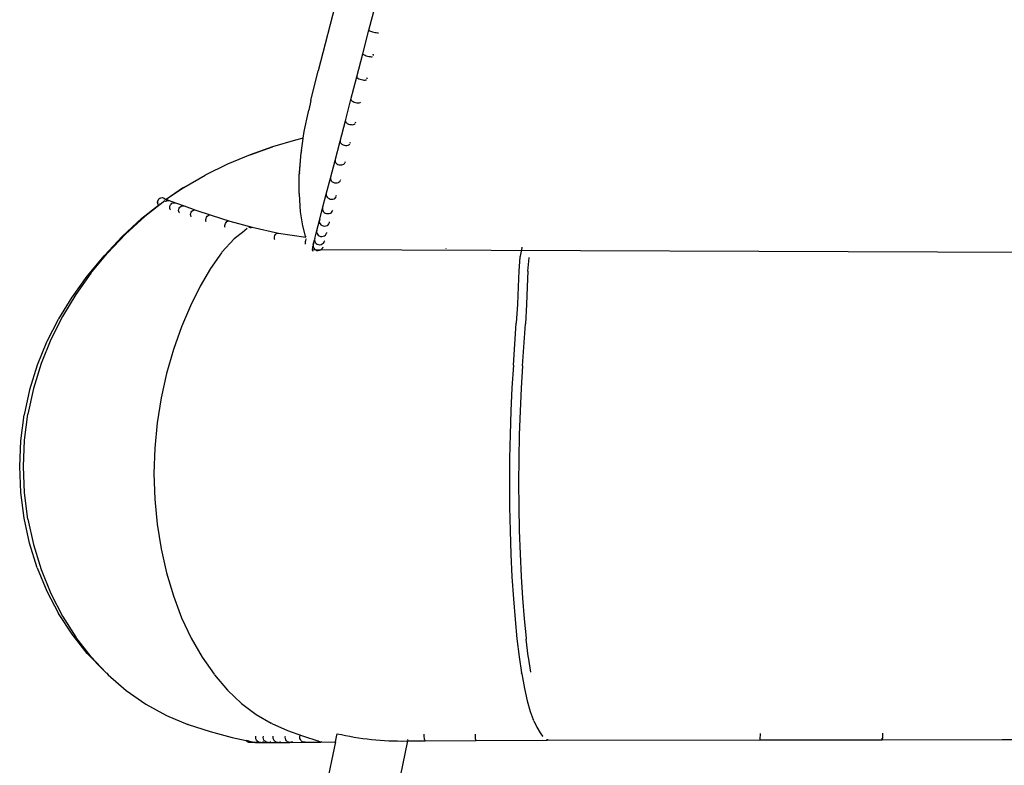
# Model space of a CAD drawing. Units: millimetres. Extents: x 952 to 3867, y 141 to 1026.
# Drawn here: x 3097 to 3470, y 446 to 728 of the extents above; entities that cross this region are included whole.
import ezdxf

# ---------------------------------------------------------------- set-up
doc = ezdxf.new("R2010")
doc.units = ezdxf.units.MM
doc.layers.add('Edges', color=7, linetype='Continuous')

# ---------------------------------------------------------------- blocks, each defined once
blk = doc.blocks.new('Chair-Bibendum-Eileen+Gray rs')
at = {"layer": 'Edges'}
for p, q in [((-240.24, 94.69), (-252.65, 47.03)), ((-233.43, 62.34), (-231.08, 71.35)), ((-235.75, 53.43), (-233.43, 62.34)), ((-233.43, 62.34), (-233.38, 62.28)), ((-233.38, 62.28), (-233.2, 62.19)), ((-233.2, 62.19), (-232.91, 62.08)), ((-232.91, 62.08), (-232.53, 61.95)), ((-232.53, 61.95), (-232.08, 61.81)), ((-232.08, 61.81), (-231.6, 61.68)), ((-231.6, 61.68), (-231.11, 61.56)), ((-231.11, 61.56), (-230.66, 61.47)), ((-230.66, 61.47), (-230.26, 61.4)), ((-230.26, 61.4), (-229.95, 61.36)), ((-229.95, 61.36), (-229.78, 61.35)), ((-238.03, 44.69), (-235.75, 53.43)), ((-235.75, 53.43), (-235.71, 53.32)), ((-235.71, 53.32), (-235.55, 53.19)), ((-235.55, 53.19), (-235.27, 53.04)), ((-235.27, 53.04), (-234.89, 52.88)), ((-234.89, 52.88), (-234.45, 52.73)), ((-234.45, 52.73), (-233.97, 52.59)), ((-233.97, 52.59), (-233.48, 52.48)), ((-233.48, 52.48), (-233.02, 52.4)), ((-233.02, 52.4), (-232.61, 52.36)), ((-232.61, 52.36), (-232.29, 52.36)), ((-232.29, 52.36), (-232.1, 52.4)), ((-231.78, 53.24), (-231.88, 52.85)), ((-231.78, 53.24), (-231.78, 53.31)), ((-255.43, 35.78), (-252.65, 47.03)), ((-240.24, 36.2), (-238.03, 44.69)), ((-238.03, 44.69), (-238, 44.53)), ((-238, 44.53), (-237.85, 44.35)), ((-237.85, 44.35), (-237.58, 44.17)), ((-237.58, 44.17), (-237.21, 43.99)), ((-237.21, 43.99), (-236.77, 43.82)), ((-236.77, 43.82), (-236.29, 43.68)), ((-236.29, 43.68), (-235.8, 43.58)), ((-235.8, 43.58), (-235.33, 43.52)), ((-235.33, 43.52), (-234.92, 43.51)), ((-234.92, 43.51), (-234.59, 43.54)), ((-234.59, 43.54), (-234.36, 43.63)), ((-234.19, 44.06), (-234.07, 44.51)), ((-234.08, 44.24), (-234.13, 44.05)), ((-255.43, 35.78), (-256.25, 32.1)), ((-242.36, 28.06), (-240.24, 36.2)), ((-240.24, 36.2), (-240.22, 36)), ((-240.22, 36), (-240.08, 35.78)), ((-240.08, 35.78), (-239.82, 35.56)), ((-239.82, 35.56), (-239.46, 35.35)), ((-239.46, 35.35), (-239.02, 35.17)), ((-239.02, 35.17), (-238.54, 35.02)), ((-238.54, 35.02), (-238.05, 34.93)), ((-238.05, 34.93), (-237.58, 34.89)), ((-237.58, 34.89), (-237.16, 34.91)), ((-237.16, 34.91), (-236.82, 34.98)), ((-236.82, 34.98), (-236.58, 35.13)), ((-257.6, 25.75), (-256.72, 29.82)), ((-256.72, 29.82), (-256.25, 32.1)), ((-244.37, 20.33), (-242.36, 28.06)), ((-242.36, 28.06), (-242.36, 27.81)), ((-242.36, 27.81), (-242.22, 27.55)), ((-242.22, 27.55), (-241.97, 27.3)), ((-241.97, 27.3), (-241.62, 27.07)), ((-241.62, 27.07), (-241.19, 26.87)), ((-241.19, 26.87), (-240.71, 26.72)), ((-240.71, 26.72), (-240.21, 26.63)), ((-240.21, 26.63), (-239.74, 26.61)), ((-239.74, 26.61), (-239.31, 26.66)), ((-239.31, 26.66), (-238.96, 26.77)), ((-238.96, 26.77), (-238.72, 26.93)), ((-238.72, 26.93), (-238.69, 26.98)), ((-238.54, 27.34), (-238.44, 27.76)), ((-258.3, 21.48), (-257.91, 24.06)), ((-257.91, 24.06), (-257.6, 25.75)), ((-261.23, 20.79), (-269.94, 18.26)), ((-258.3, 21.48), (-261.23, 20.79)), ((-259.01, 16.82), (-258.46, 20.44)), ((-258.46, 20.44), (-258.3, 21.48)), ((-246.26, 13.09), (-244.37, 20.33)), ((-244.37, 20.33), (-244.38, 20.05)), ((-244.38, 20.05), (-244.26, 19.75)), ((-244.26, 19.75), (-244.01, 19.46)), ((-244.01, 19.46), (-243.67, 19.2)), ((-243.67, 19.2), (-243.24, 18.99)), ((-243.24, 18.99), (-242.76, 18.84)), ((-242.76, 18.84), (-242.26, 18.76)), ((-242.26, 18.76), (-241.78, 18.75)), ((-241.78, 18.75), (-241.35, 18.83)), ((-241.35, 18.83), (-240.99, 18.97)), ((-240.99, 18.97), (-240.74, 19.18)), ((-240.74, 19.18), (-240.7, 19.25)), ((-240.6, 19.58), (-240.6, 19.71)), ((-240.57, 19.57), (-240.46, 19.97)), ((-278.41, 15.26), (-286.92, 11.71)), ((-278.41, 15.26), (-269.94, 18.26)), ((-269.92, 18.23), (-278.41, 15.26)), ((-259.78, 8.18), (-259.11, 16.13)), ((-259.66, 8.49), (-259.11, 16.13)), ((-259.07, 16.65), (-259.11, 16.13)), ((-259.07, 16.65), (-259.02, 16.68)), ((-259.01, 16.82), (-259.02, 16.74)), ((-259.02, 16.68), (-259.02, 16.74)), ((-286.92, 11.71), (-295.37, 7.56)), ((-248, 6.41), (-246.26, 13.09)), ((-246.26, 13.09), (-246.27, 12.77)), ((-246.27, 12.77), (-246.16, 12.44)), ((-246.16, 12.44), (-245.93, 12.12)), ((-245.93, 12.12), (-245.58, 11.84)), ((-245.58, 11.84), (-245.16, 11.61)), ((-245.16, 11.61), (-244.68, 11.46)), ((-244.68, 11.46), (-244.18, 11.38)), ((-244.18, 11.38), (-243.7, 11.39)), ((-243.7, 11.39), (-243.26, 11.49)), ((-243.26, 11.49), (-242.9, 11.67)), ((-242.9, 11.67), (-242.63, 11.91)), ((-242.63, 11.91), (-242.58, 12.01)), ((-242.46, 12.3), (-242.37, 12.67)), ((-303.52, 2.86), (-295.37, 7.56)), ((-259.86, 0.55), (-259.79, 7.84)), ((-259.79, 7.84), (-259.78, 8.06)), ((-259.78, 8.06), (-259.78, 8.18)), ((-259.68, 8.44), (-259.7, 8.18)), ((-249.57, 0.37), (-248, 6.41)), ((-248, 6.41), (-248.02, 6.05)), ((-248.02, 6.05), (-247.92, 5.69)), ((-247.92, 5.69), (-247.69, 5.34)), ((-247.69, 5.34), (-247.35, 5.04)), ((-247.35, 5.04), (-246.93, 4.8)), ((-246.93, 4.8), (-246.46, 4.64)), ((-246.46, 4.64), (-245.96, 4.57)), ((-245.96, 4.57), (-245.47, 4.6)), ((-245.47, 4.6), (-245.02, 4.72)), ((-245.02, 4.72), (-244.65, 4.93)), ((-244.65, 4.93), (-244.38, 5.21)), ((-244.38, 5.21), (-244.31, 5.35)), ((-244.21, 5.58), (-244.12, 5.92)), ((-303.67, 2.78), (-310.18, -1.64)), ((-303.67, 2.75), (-310.18, -1.64)), ((-303.67, 2.78), (-303.52, 2.86)), ((-303.52, 2.86), (-303.67, 2.75)), ((-259.86, 0.55), (-259.88, 0.26)), ((-259.88, 0.26), (-259.45, -6.39)), ((-250.97, -4.99), (-249.57, 0.37)), ((-249.57, 0.37), (-249.61, -0.02)), ((-310.67, -2.18), (-318.32, -8.11)), ((-313.45, -2.71), (-313.39, -2.34)), ((-313.44, -2.75), (-313.45, -2.71)), ((-313.45, -2.71), (-313.45, -2.78)), ((-313.39, -3.22), (-313.45, -2.78)), ((-313.39, -2.27), (-313.22, -1.93)), ((-313.39, -2.27), (-313.39, -2.34)), ((-313.35, -3.24), (-313.39, -3.22)), ((-313.22, -3.56), (-313.35, -3.24)), ((-313.22, -1.86), (-312.95, -1.57)), ((-313.22, -1.86), (-313.22, -1.93)), ((-313.22, -3.56), (-313.22, -3.63)), ((-313.09, -3.8), (-313.22, -3.63)), ((-313.05, -3.79), (-313.01, -3.73)), ((-312.95, -1.5), (-312.59, -1.23)), ((-312.95, -1.5), (-312.95, -1.57)), ((-312.59, -1.23), (-312.18, -1.06)), ((-312.51, -3.33), (-312.42, -3.26)), ((-312.18, -1.06), (-311.74, -1)), ((-311.74, -1), (-311.3, -1.06)), ((-311.3, -1.06), (-310.89, -1.23)), ((-311.07, -1.26), (-310.89, -1.3)), ((-310.89, -1.23), (-310.89, -1.3)), ((-310.89, -1.3), (-310.76, -1.4)), ((-310.76, -1.4), (-310.66, -1.44)), ((-310.64, -2.21), (-310.67, -2.18)), ((-310.66, -1.44), (-310.61, -1.46)), ((-310.53, -2.34), (-310.64, -2.21)), ((-310.61, -1.46), (-310.59, -1.47)), ((-310.59, -1.47), (-310.55, -1.49)), ((-310.58, -1.54), (-310.53, -1.57)), ((-310.55, -1.49), (-310.53, -1.54)), ((-310.53, -1.54), (-310.53, -1.57)), ((-310.53, -1.54), (-310.5, -1.55)), ((-310.53, -1.57), (-310.48, -1.64)), ((-310.47, -2.41), (-310.53, -2.34)), ((-310.5, -1.55), (-310.48, -1.64)), ((-310.5, -1.55), (-310.38, -1.56)), ((-310.48, -1.64), (-310.41, -1.67)), ((-310.47, -2.41), (-310.29, -2.28)), ((-310.39, -2.51), (-310.47, -2.41)), ((-310.38, -1.56), (-310.18, -1.64)), ((-310.18, -1.64), (-310.29, -1.71)), ((-310.29, -2.28), (-309.88, -2.11)), ((-310.18, -1.64), (-310.26, -1.73)), ((-310.18, -1.64), (-309.97, -1.74)), ((-309.97, -1.74), (-309, -2.1)), ((-309.88, -2.11), (-309.44, -2.05)), ((-309.44, -2.05), (-309, -2.1)), ((-309, -2.1), (-306.71, -2.96)), ((-308.6, -3.76), (-308.33, -3.41)), ((-308.33, -3.41), (-307.99, -3.14)), ((-307.99, -3.14), (-307.58, -2.96)), ((-307.58, -2.96), (-307.14, -2.9)), ((-307.14, -2.9), (-306.71, -2.96)), ((-306.71, -2.96), (-303.38, -4.15)), ((-249.61, -0.02), (-249.51, -0.42)), ((-249.51, -0.42), (-249.29, -0.79)), ((-249.29, -0.79), (-248.96, -1.11)), ((-248.96, -1.11), (-248.54, -1.36)), ((-248.54, -1.36), (-248.06, -1.53)), ((-248.06, -1.53), (-247.56, -1.59)), ((-247.56, -1.59), (-247.07, -1.55)), ((-247.07, -1.55), (-246.62, -1.4)), ((-246.62, -1.4), (-246.24, -1.17)), ((-246.24, -1.17), (-245.96, -0.86)), ((-245.96, -0.86), (-245.88, -0.68)), ((-245.8, -0.5), (-245.76, -0.11)), ((-245.8, -0.5), (-245.72, -0.19)), ((-319.34, -8.78), (-313.07, -3.83)), ((-313.05, -3.79), (-313.09, -3.8)), ((-313.07, -3.83), (-313.09, -3.8)), ((-313.07, -3.83), (-313.05, -3.79)), ((-308.83, -4.62), (-308.77, -4.18)), ((-308.78, -5.06), (-308.83, -4.62)), ((-308.61, -5.47), (-308.78, -5.06)), ((-308.77, -4.18), (-308.6, -3.76)), ((-308.49, -5.63), (-308.61, -5.47)), ((-305.48, -5.81), (-305.42, -5.37)), ((-305.43, -6.25), (-305.48, -5.81)), ((-305.27, -6.66), (-305.43, -6.25)), ((-305.42, -5.37), (-305.25, -4.96)), ((-305.17, -6.79), (-305.27, -6.66)), ((-305.25, -4.96), (-304.98, -4.61)), ((-304.98, -4.61), (-304.64, -4.33)), ((-304.64, -4.33), (-304.24, -4.16)), ((-304.24, -4.16), (-303.81, -4.09)), ((-303.81, -4.09), (-303.38, -4.15)), ((-303.38, -4.15), (-298.91, -5.68)), ((-300.96, -7.36), (-300.9, -6.92)), ((-300.91, -7.8), (-300.96, -7.36)), ((-300.9, -6.92), (-300.73, -6.51)), ((-300.73, -6.51), (-300.47, -6.16)), ((-300.47, -6.16), (-300.13, -5.88)), ((-300.13, -5.88), (-299.74, -5.7)), ((-299.74, -5.7), (-299.33, -5.63)), ((-299.33, -5.63), (-298.91, -5.68)), ((-298.91, -5.68), (-293.19, -7.58)), ((-259.45, -6.39), (-258.63, -11.73)), ((-252.18, -9.62), (-250.97, -4.99)), ((-250.97, -4.99), (-251.01, -5.41)), ((-251.01, -5.41), (-250.92, -5.84)), ((-250.92, -5.84), (-250.71, -6.23)), ((-250.71, -6.23), (-250.38, -6.57)), ((-250.38, -6.57), (-249.97, -6.83)), ((-249.97, -6.83), (-249.49, -7)), ((-249.49, -7), (-248.99, -7.06)), ((-248.99, -7.06), (-248.49, -7)), ((-248.49, -7), (-248.03, -6.84)), ((-248.03, -6.84), (-247.65, -6.58)), ((-247.65, -6.58), (-247.36, -6.24)), ((-247.36, -6.24), (-247.27, -6.03)), ((-247.21, -5.89), (-247.19, -5.85)), ((-247.19, -5.85), (-247.13, -5.61)), ((-326.69, -15.59), (-319.48, -8.92)), ((-319.48, -8.95), (-326.69, -15.59)), ((-318.32, -8.11), (-325.61, -14.77)), ((-319.48, -8.9), (-319.34, -8.78)), ((-319.48, -8.92), (-319.34, -8.78)), ((-319.48, -8.9), (-319.48, -8.95)), ((-319.48, -8.92), (-319.48, -8.95)), ((-300.76, -8.21), (-300.91, -7.8)), ((-300.71, -8.28), (-300.76, -8.21)), ((-295.16, -9.29), (-295.1, -8.85)), ((-295.13, -9.72), (-295.16, -9.29)), ((-294.99, -10.13), (-295.13, -9.72)), ((-295.1, -8.85), (-294.93, -8.43)), ((-294.93, -8.43), (-294.68, -8.07)), ((-294.68, -8.07), (-294.35, -7.79)), ((-294.35, -7.79), (-293.98, -7.61)), ((-293.98, -7.61), (-293.58, -7.54)), ((-293.58, -7.54), (-293.19, -7.58)), ((-293.19, -7.58), (-286.12, -9.85)), ((-287.98, -11.59), (-287.91, -11.16)), ((-287.91, -11.16), (-287.75, -10.74)), ((-287.75, -10.74), (-287.51, -10.38)), ((-287.51, -10.38), (-287.2, -10.09)), ((-287.2, -10.09), (-286.85, -9.9)), ((-286.85, -9.9), (-286.48, -9.82)), ((-286.48, -9.82), (-286.12, -9.85)), ((-286.12, -9.85), (-277.64, -12.22)), ((-253.18, -13.48), (-252.18, -9.62)), ((-252.18, -9.62), (-252.22, -10.07)), ((-252.22, -10.07), (-252.14, -10.52)), ((-252, -9.2), (-252.18, -9.62)), ((-252.14, -10.52), (-251.93, -10.93)), ((-251.93, -10.93), (-251.61, -11.29)), ((-248.87, -11.26), (-248.57, -10.9)), ((-248.57, -10.9), (-248.47, -10.65)), ((-248.44, -10.54), (-248.4, -10.48)), ((-248.41, -10.55), (-248.4, -10.48)), ((-248.4, -10.48), (-248.35, -10.31)), ((-248.35, -10.31), (-248.37, -10.21)), ((-325.61, -14.77), (-332.42, -21.98)), ((-287.95, -12.03), (-287.98, -11.59)), ((-287.85, -12.35), (-287.95, -12.03)), ((-281.34, -14.15), (-284.4, -16.55)), ((-279.47, -12.69), (-281.34, -14.15)), ((-278.89, -12.32), (-278.96, -12.35)), ((-278.57, -12.31), (-278.89, -12.32)), ((-278.4, -12.35), (-278.57, -12.31)), ((-278.4, -12.35), (-278.31, -12.29)), ((-278.21, -12.4), (-278.4, -12.35)), ((-278.31, -12.29), (-277.97, -12.2)), ((-278.03, -12.49), (-278.21, -12.4)), ((-277.97, -12.2), (-277.64, -12.22)), ((-277.64, -12.22), (-267.72, -14.41)), ((-268.81, -15.01), (-268.57, -14.71)), ((-268.57, -14.71), (-268.29, -14.5)), ((-268.29, -14.5), (-268.01, -14.39)), ((-268.01, -14.39), (-267.72, -14.41)), ((-267.72, -14.41), (-257.32, -15.99)), ((-258.63, -11.73), (-257.55, -15.57)), ((-253.97, -16.5), (-253.18, -13.48)), ((-253.18, -13.48), (-253.23, -13.95)), ((-253.23, -13.95), (-253.15, -14.41)), ((-253.15, -14.41), (-252.95, -14.85)), ((-252.95, -14.85), (-252.63, -15.21)), ((-251.61, -11.29), (-251.2, -11.56)), ((-251.2, -11.56), (-250.72, -11.73)), ((-250.72, -11.73), (-250.22, -11.78)), ((-250.22, -11.78), (-249.72, -11.72)), ((-249.88, -15.15), (-249.58, -14.76)), ((-249.72, -11.72), (-249.26, -11.54)), ((-249.58, -14.76), (-249.47, -14.49)), ((-249.45, -14.42), (-249.4, -14.32)), ((-249.42, -14.42), (-249.4, -14.32)), ((-249.4, -14.32), (-249.37, -14.23)), ((-249.26, -11.54), (-248.87, -11.26)), ((-333.58, -22.9), (-326.83, -15.73)), ((-326.83, -15.73), (-326.69, -15.59)), ((-284.4, -16.55), (-289.1, -21.65)), ((-269.18, -16.25), (-269.13, -15.81)), ((-269.16, -16.68), (-269.18, -16.25)), ((-269.12, -16.86), (-269.16, -16.68)), ((-269.13, -15.81), (-269, -15.39)), ((-269, -15.39), (-268.81, -15.01)), ((-257.55, -15.57), (-257.32, -15.99)), ((-257.46, -18.03), (-257.42, -17.59)), ((-257.44, -18.46), (-257.46, -18.03)), ((-257.41, -18.61), (-257.44, -18.46)), ((-257.42, -17.59), (-257.32, -17.16)), ((-257.32, -17.16), (-257.17, -16.78)), ((-257.17, -16.78), (-257.01, -16.51)), ((-254.52, -18.69), (-254.03, -16.99)), ((-254.35, -18.26), (-254.52, -18.69)), ((-253.97, -16.5), (-254.03, -16.99)), ((-254.03, -16.99), (-253.95, -17.48)), ((-253.95, -17.48), (-253.75, -17.92)), ((-253.75, -17.92), (-253.43, -18.3)), ((-253.43, -18.3), (-253.03, -18.58)), ((-253.03, -18.58), (-252.55, -18.75)), ((-252.63, -15.21), (-252.22, -15.49)), ((-252.22, -15.49), (-251.75, -15.66)), ((-251.75, -15.66), (-251.24, -15.71)), ((-251.54, -18.72), (-251.08, -18.52)), ((-251.24, -15.71), (-250.74, -15.64)), ((-251.08, -18.52), (-250.68, -18.2)), ((-250.74, -15.64), (-250.28, -15.45)), ((-250.68, -18.2), (-250.37, -17.8)), ((-250.37, -17.8), (-250.25, -17.5)), ((-250.28, -15.45), (-249.88, -15.15)), ((-250.23, -17.46), (-250.18, -17.34)), ((-250.18, -17.34), (-250.18, -17.31)), ((-338.7, -29.64), (-332.42, -21.98)), ((-289.26, -21.84), (-293.45, -27.77)), ((-289.1, -21.65), (-289.26, -21.84)), ((-254.82, -20.02), (-254.88, -20.52)), ((-254.88, -20.52), (-254.88, -20.59)), ((-254.88, -20.59), (-254.81, -21.02)), ((273.35, -22.68), (-254.85, -20.81)), ((-254.7, -19.74), (-254.82, -20.02)), ((-254.81, -21.02), (-254.72, -21.23)), ((-254.7, -19.74), (-254.68, -19.58)), ((-254.68, -19.58), (-254.58, -19.19)), ((-254.52, -18.69), (-254.58, -19.19)), ((-254.58, -19.19), (-254.51, -19.68)), ((-254.51, -19.68), (-254.31, -20.14)), ((-254.31, -20.14), (-254, -20.52)), ((-254, -20.52), (-253.59, -20.81)), ((-253.59, -20.81), (-253.12, -20.99)), ((-253.12, -20.99), (-252.61, -21.03)), ((-252.61, -21.03), (-252.1, -20.94)), ((-252.55, -18.75), (-252.05, -18.8)), ((-252.1, -20.94), (-251.64, -20.73)), ((-252.05, -18.8), (-251.54, -18.72)), ((-251.64, -20.73), (-251.23, -20.41)), ((-251.23, -20.41), (-250.93, -20)), ((-250.93, -20), (-250.8, -19.67)), ((-204.25, -20.2), (-204.25, -20.09)), ((-175.63, -20.03), (-176.22, -23.1)), ((-175.6, -19.84), (-175.63, -20.03)), ((-175.58, -19.73), (-175.6, -19.84)), ((-339.94, -30.59), (-333.71, -23.04)), ((-333.71, -23.04), (-333.58, -22.9)), ((-176.27, -23.48), (-176.74, -28.76)), ((-176.22, -23.1), (-176.27, -23.48)), ((-173.26, -28.82), (-172.82, -23.8)), ((-172.82, -23.8), (-172.81, -23.68)), ((-338.7, -29.64), (-344.4, -37.65)), ((-293.45, -27.77), (-297.3, -34.47)), ((-176.74, -28.76), (-177, -34.75)), ((-173.27, -28.86), (-173.53, -34.82)), ((-173.26, -28.82), (-173.27, -28.86)), ((-345.7, -38.56), (-340.06, -30.75)), ((-340.06, -30.75), (-339.94, -30.59)), ((-297.3, -34.47), (-300.99, -41.9)), ((-177, -34.75), (-177.25, -41.37)), ((-173.53, -34.82), (-173.78, -41.47)), ((-350.81, -46.82), (-345.81, -38.71)), ((-344.4, -37.65), (-349.48, -46)), ((-345.81, -38.71), (-345.7, -38.56)), ((-300.99, -41.9), (-304.41, -49.96)), ((-177.25, -41.37), (-177.68, -48.57)), ((-173.78, -41.47), (-174.22, -48.71)), ((-355.23, -55.39), (-350.91, -46.98)), ((-349.48, -46), (-353.88, -54.72)), ((-350.91, -46.98), (-350.81, -46.82)), ((-304.41, -49.96), (-307.47, -58.53)), ((-178.78, -64.45), (-177.68, -48.57)), ((-175.32, -64.61), (-174.22, -48.71)), ((-358.91, -64.3), (-355.31, -55.55)), ((-353.88, -54.72), (-357.55, -63.8)), ((-355.31, -55.55), (-355.23, -55.39)), ((-307.47, -58.53), (-310.08, -67.51)), ((-358.98, -64.47), (-361.86, -73.74)), ((-357.55, -63.8), (-360.43, -73.24)), ((-358.98, -64.47), (-358.91, -64.3)), ((-178.78, -64.45), (-179.31, -72.96)), ((-175.32, -64.61), (-175.85, -73.1)), ((-310.08, -67.51), (-312.13, -76.77)), ((-361.86, -73.74), (-363.94, -83.28)), ((-360.43, -73.24), (-362.51, -82.94)), ((-179.31, -72.96), (-179.73, -81.74)), ((-175.85, -73.1), (-176.26, -81.85)), ((-312.13, -76.77), (-313.61, -86.23)), ((-179.73, -81.74), (-180.03, -90.71)), ((-176.26, -81.85), (-176.56, -90.78)), ((-365.2, -93), (-363.94, -83.28)), ((-363.77, -92.83), (-362.51, -82.94)), ((-313.61, -86.23), (-314.5, -95.83)), ((-365.62, -102.81), (-365.2, -93)), ((-364.2, -102.81), (-363.77, -92.83)), ((-180.03, -90.71), (-180.21, -99.81)), ((-176.56, -90.78), (-176.74, -99.85)), ((-314.5, -95.83), (-314.81, -105.48)), ((-180.21, -99.81), (-180.27, -108.96)), ((-176.74, -99.85), (-176.81, -108.96)), ((-365.2, -112.61), (-365.62, -102.81)), ((-363.77, -112.78), (-364.2, -102.81)), ((-314.81, -105.48), (-314.5, -115.11)), ((-180.27, -108.96), (-180.21, -118.1)), ((-176.81, -108.96), (-176.74, -118.06)), ((-363.94, -122.33), (-365.2, -112.61)), ((-362.51, -122.66), (-363.77, -112.78)), ((-314.5, -115.11), (-313.61, -124.64)), ((-180.21, -118.1), (-180.03, -127.14)), ((-176.74, -118.06), (-176.56, -127.07)), ((-361.86, -131.86), (-363.94, -122.33)), ((-362.51, -122.66), (-360.43, -132.36)), ((-313.61, -124.64), (-312.13, -133.98)), ((-180.03, -127.14), (-179.73, -136)), ((-176.56, -127.07), (-176.26, -135.9)), ((-358.98, -141.1), (-361.86, -131.86)), ((-360.43, -132.36), (-357.55, -141.77)), ((-312.13, -133.98), (-310.08, -143.05)), ((-179.73, -136), (-179.31, -144.6)), ((-176.26, -135.9), (-175.85, -144.46)), ((-358.98, -141.1), (-355.31, -149.98)), ((-357.55, -141.77), (-353.87, -150.81)), ((-310.08, -143.05), (-307.46, -151.75)), ((-179.31, -144.6), (-178.78, -152.86)), ((-175.85, -144.46), (-175.32, -152.68)), ((-355.31, -149.98), (-350.91, -158.4)), ((-353.87, -150.81), (-349.46, -159.39)), ((-307.46, -151.75), (-304.33, -160.02)), ((-175.32, -152.68), (-174.69, -160.49)), ((-178.78, -152.86), (-178.15, -160.69)), ((-345.81, -166.29), (-350.91, -158.4)), ((-349.46, -159.39), (-344.34, -167.44)), ((-304.33, -160.02), (-300.69, -167.77)), ((-178.15, -160.69), (-177.41, -168.03)), ((-174.69, -160.49), (-173.95, -167.8)), ((-340.06, -173.57), (-345.81, -166.29)), ((-338.57, -174.87), (-344.34, -167.44)), ((-300.69, -167.77), (-296.59, -174.94)), ((-177.41, -168.03), (-176.58, -174.81)), ((-173.95, -167.8), (-173.9, -168.2)), ((-173.12, -174.55), (-173.9, -168.2)), ((-340.06, -173.57), (-333.71, -180.16)), ((-338.57, -174.87), (-333, -180.74)), ((-296.59, -174.94), (-292.06, -181.44)), ((-176.58, -174.81), (-175.66, -180.95)), ((-173.07, -174.94), (-173.11, -174.68)), ((-172.21, -180.66), (-173.07, -174.94)), ((-333.71, -180.16), (-333, -180.74)), ((-333, -180.74), (-332.89, -180.86)), ((-332.89, -180.86), (-332.65, -181.07)), ((-332.65, -181.07), (-332.19, -181.6)), ((-332.19, -181.6), (-325.27, -187.57)), ((-291.91, -181.63), (-292.06, -181.44)), ((-291.91, -181.63), (-286.98, -187.43)), ((-175.61, -181.3), (-175.66, -180.95)), ((-175.61, -181.3), (-174.61, -186.78)), ((-325.27, -187.57), (-317.88, -192.74)), ((-286.98, -187.43), (-281.73, -192.46)), ((-174.61, -186.78), (-173.54, -191.52)), ((-317.88, -192.74), (-310.08, -197.04)), ((-281.73, -192.46), (-276.18, -196.65)), ((-173.54, -191.52), (-172.42, -195.48)), ((-310.08, -197.04), (-301.98, -200.42)), ((-276.18, -196.65), (-270.41, -199.95)), ((-172.42, -195.48), (-171.24, -198.61)), ((-301.9, -200.45), (-301.98, -200.42)), ((-301.9, -200.45), (-293.59, -203.11)), ((-270.13, -200.09), (-270.41, -199.95)), ((-270.13, -200.09), (-264.21, -202.71)), ((-171.06, -199), (-171.24, -198.61)), ((-171.06, -199), (-169.85, -201.5)), ((-293.59, -203.11), (-285.18, -205.31)), ((-276.29, -205.32), (-276.23, -204.88)), ((-273.43, -205.32), (-273.37, -204.87)), ((-269.71, -205.3), (-269.66, -204.85)), ((-265.12, -205.25), (-265.06, -204.81)), ((-264.21, -202.71), (-258.64, -204.73)), ((-259.62, -205.18), (-259.57, -204.74)), ((-258.64, -204.73), (-258.21, -204.89)), ((-258.21, -204.89), (-252.77, -206.64)), ((-246.13, -207.02), (-245.58, -204.55)), ((-245.58, -204.55), (-245.47, -203.92)), ((-212.49, -204.6), (-212.49, -204.17)), ((-212.48, -205.12), (-212.49, -204.6)), ((-193.1, -204.48), (-193.1, -204.06)), ((-193.09, -205), (-193.1, -204.48)), ((-169.85, -201.5), (-168.62, -203.58)), ((-168.62, -203.58), (-168.36, -203.97)), ((-168.36, -203.97), (-167.77, -204.9)), ((-167.65, -205.04), (-167.77, -204.9)), ((-85.3, -205.23), (-85.29, -204.75)), ((-85.28, -204.23), (-85.29, -203.83)), ((-85.29, -204.75), (-85.28, -204.23)), ((-38.93, -205.18), (-38.9, -204.7)), ((-38.89, -204.18), (-38.9, -203.79)), ((-38.9, -204.7), (-38.89, -204.18)), ((-246.13, -207.02), (-287.85, -403.31)), ((-285.18, -205.31), (-279.91, -206.53)), ((-279.75, -206.74), (-279.91, -206.53)), ((-277.45, -207.1), (-279.91, -206.53)), ((-279.34, -207.06), (-279.75, -206.74)), ((-278.85, -207.26), (-279.34, -207.06)), ((-278.34, -207.32), (-278.85, -207.26)), ((-276.33, -207.32), (-278.34, -207.32)), ((-277.45, -207.1), (-277.82, -207.26)), ((-277.45, -207.1), (-276.91, -207.23)), ((-276.84, -207.26), (-276.91, -207.23)), ((-276.79, -207.26), (-276.84, -207.26)), ((-276.72, -207.26), (-276.79, -207.26)), ((-276.72, -207.26), (-276.63, -207.16)), ((-276.33, -207.32), (-276.72, -207.26)), ((-276.63, -207.16), (-276.56, -207.06)), ((-276.33, -207.32), (-274.32, -207.32)), ((-276.22, -205.84), (-276.29, -205.32)), ((-276.03, -206.32), (-276.22, -205.84)), ((-275.71, -206.74), (-276.03, -206.32)), ((-275.33, -207.06), (-275.81, -207.26)), ((-275.31, -207.06), (-275.71, -206.74)), ((-274.83, -207.26), (-275.31, -207.06)), ((-274.32, -207.32), (-274.83, -207.26)), ((-274.32, -207.32), (-271.49, -207.32)), ((-273.33, -207.06), (-273.8, -207.25)), ((-273.36, -205.83), (-273.43, -205.32)), ((-273.17, -206.32), (-273.36, -205.83)), ((-272.86, -206.73), (-273.17, -206.32)), ((-272.46, -207.05), (-272.86, -206.73)), ((-271.99, -207.25), (-272.46, -207.05)), ((-271.49, -207.32), (-271.99, -207.25)), ((-271.49, -207.32), (-267.84, -207.3)), ((-270.53, -207.05), (-270.98, -207.24)), ((-269.65, -205.81), (-269.71, -205.3)), ((-269.46, -206.3), (-269.65, -205.81)), ((-269.16, -206.71), (-269.46, -206.3)), ((-268.77, -207.03), (-269.16, -206.71)), ((-268.32, -207.23), (-268.77, -207.03)), ((-267.84, -207.3), (-268.32, -207.23)), ((-267.84, -207.3), (-263.34, -207.26)), ((-266.9, -207.03), (-267.33, -207.22)), ((-266.88, -207.01), (-266.9, -207.03)), ((-265.05, -205.77), (-265.12, -205.25)), ((-264.88, -206.25), (-265.05, -205.77)), ((-264.59, -206.67), (-264.88, -206.25)), ((-264.23, -206.99), (-264.59, -206.67)), ((-263.8, -207.19), (-264.23, -206.99)), ((-263.34, -207.26), (-263.8, -207.19)), ((-262.88, -207.19), (-263.34, -207.26)), ((-263.34, -207.26), (-257.99, -207.19)), ((-262.46, -206.99), (-262.88, -207.19)), ((-262.43, -206.96), (-262.46, -206.99)), ((-259.56, -205.7), (-259.62, -205.18)), ((-259.4, -206.18), (-259.56, -205.7)), ((-259.14, -206.6), (-259.4, -206.18)), ((-258.8, -206.92), (-259.14, -206.6)), ((-258.41, -207.12), (-258.8, -206.92)), ((-257.99, -207.19), (-258.41, -207.12)), ((-257.99, -207.19), (-251.66, -207.1)), ((-257.57, -207.12), (-257.99, -207.19)), ((-257.54, -207.11), (-257.57, -207.12)), ((-218.8, -206.68), (-255.29, -378.32)), ((-252.38, -206.83), (-252.53, -206.65)), ((-252.03, -207.03), (-252.38, -206.83)), ((-251.66, -207.1), (-252.03, -207.03)), ((-251.66, -207.1), (-246.13, -207.02)), ((-251.3, -207.03), (-251.66, -207.1)), ((-251.27, -207.02), (-251.3, -207.03)), ((-220.56, -206.7), (-218.8, -206.68)), ((-218.8, -206.68), (-218.79, -206.61)), ((-218.8, -206.68), (-212.12, -206.62)), ((-218.75, -206.4), (-218.68, -206.08)), ((-212.44, -205.6), (-212.48, -205.12)), ((-212.38, -206.02), (-212.44, -205.6)), ((-212.3, -206.34), (-212.38, -206.02)), ((-212.22, -206.54), (-212.3, -206.34)), ((-212.12, -206.62), (-212.22, -206.54)), ((-212.12, -206.62), (-192.96, -206.5)), ((-212.03, -206.55), (-212.12, -206.62)), ((-193.08, -205.48), (-193.09, -205)), ((-193.05, -205.9), (-193.08, -205.48)), ((-193.02, -206.22), (-193.05, -205.9)), ((-192.99, -206.43), (-193.02, -206.22)), ((-192.96, -206.5), (-192.99, -206.43)), ((-192.96, -206.5), (-165.95, -206.4)), ((-165.95, -206.4), (-85.47, -206.25)), ((-165.95, -206.4), (-165.94, -206.32)), ((-165.94, -206.12), (-165.94, -205.99)), ((-165.94, -206.16), (-165.94, -206.12)), ((-165.94, -206.16), (-165.86, -206.16)), ((-165.94, -206.32), (-165.94, -206.16)), ((-165.86, -206.16), (-165.66, -206.12)), ((-85.53, -206.19), (-85.47, -206.25)), ((-85.47, -206.25), (-85.42, -206.18)), ((-85.47, -206.25), (-39.19, -206.2)), ((-85.42, -206.18), (-85.38, -205.97)), ((-85.38, -205.97), (-85.34, -205.65)), ((-85.34, -205.65), (-85.3, -205.23)), ((-39.42, -205.6), (-39.41, -205.63)), ((-39.41, -205.63), (-39.35, -205.92)), ((-39.27, -206.14), (-39.19, -206.2)), ((-39.19, -206.2), (-39.11, -206.13)), ((-39.19, -206.2), (6.34, -206.17)), ((-39.11, -206.13), (-39.04, -205.92)), ((-39.04, -205.92), (-38.97, -205.6)), ((-38.97, -205.6), (-38.93, -205.18)), ((6.22, -206.11), (6.46, -206.1)), ((6.22, -206.11), (6.34, -206.17)), ((6.34, -206.17), (6.46, -206.1)), ((6.34, -206.17), (47.53, -206.15)), ((6.46, -206.1), (6.49, -206.11)), ((6.49, -206.11), (6.54, -206.1))]:
    blk.add_line(p, q, dxfattribs=at)
blk.add_arc((-220.99, -97.23), 109.47, 257.0742, 270.8463, dxfattribs=at)

msp = doc.modelspace()

# ---------------------------------------------------------------- block references
msp.add_blockref('Chair-Bibendum-Eileen+Gray rs', (3462.83, 661.41))

doc.saveas('drawing.dxf')
